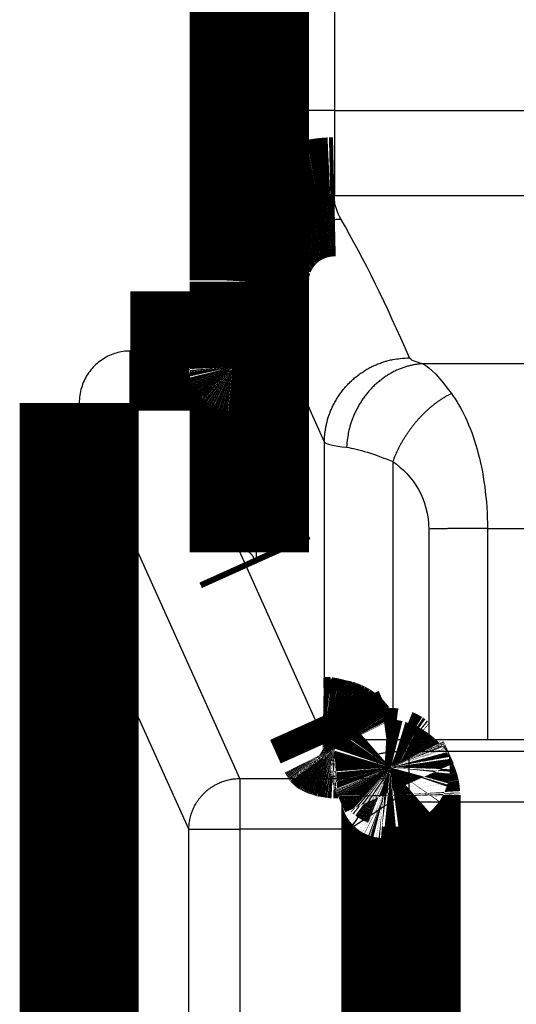
# Model space of a CAD drawing. Extents: x 2 to 208, y 7 to 282.
# Drawn here: x 83 to 86, y 251 to 256 of the extents above; entities that cross this region are included whole.
import ezdxf

# ---------------------------------------------------------------- set-up
doc = ezdxf.new("R2010")
doc.units = 0
doc.header["$MEASUREMENT"] = 0
doc.layers.add('4', color=7, linetype='CONTINUOUS')

msp = doc.modelspace()

# ---------------------------------------------------------------- linework, layer by layer
at = {"layer": '4', "color": 251, "linetype": 'CONTINUOUS'}
for p, q in [((84.956794, 262.30612), (84.956772, 255.76957)), ((84.956772, 255.76957), (84.456781, 255.76957)), ((84.956772, 255.76957), (84.956772, 255.27102)), ((84.497093, 254.63249), (84.497097, 253.10807)), ((86.1068, 254.28252), (85.477356, 254.28252)), ((84.898243, 252.21579), (84.898247, 253.82116)), ((85.299839, 253.7075), (85.29983, 252.07239)), ((85.511925, 253.31132), (85.511935, 252.07239)), ((85.856913, 253.31492), (85.856903, 252.07239)), ((85.856913, 253.31492), (86.1068, 253.31492))]:
    msp.add_line(p, q, dxfattribs=at)
at = {"layer": '4', "color": 7, "linetype": 'CONTINUOUS'}
for p, q in [((83.756867, 253.35067), (83.756867, 254.35723)), ((84.356874, 254.35723), (84.356743, 253.35266)), ((84.401401, 251.84587), (83.791283, 253.19803)), ((84.888639, 252.09272), (84.391618, 253.19853)), ((83.491631, 224.17313), (83.491629, 252.89973)), ((84.101747, 251.54757), (83.491629, 252.89973)), ((86.606878, 252.07296), (85.088408, 252.07239)), ((85.248128, 251.84917), (85.196242, 251.96458)), ((85.396011, 252.00605), (89.106878, 252.00605)), ((85.396011, 251.70771), (85.396011, 252.00605)), ((84.401401, 251.84587), (85.247232, 251.84587)), ((84.401401, 251.84587), (84.401401, 251.54757)), ((85.396011, 251.70771), (89.106878, 251.70775)), ((85.396011, 199.08518), (85.396011, 251.70771)), ((84.101747, 200.50501), (84.101747, 251.54757)), ((84.101747, 251.54757), (84.401401, 251.54757)), ((85.048358, 251.54757), (84.401401, 251.54757)), ((84.401401, 251.54757), (84.401401, 200.50501)), ((85.048358, 200.50501), (85.048358, 251.54757))]:
    msp.add_line(p, q, dxfattribs=at)
at = {"layer": '4', "color": 40, "linetype": 'CONTINUOUS', "const_width": 0.7}
for points in [[(84.456772, 255.76956), (84.456804, 262.30611)], [(84.456767, 254.77249), (84.456772, 255.76956)], [(84.456767, 254.76447), (84.456767, 254.76447), (84.456767, 254.76447), (84.456767, 254.76447), (84.456767, 254.76447), (84.456767, 254.76447), (84.456767, 254.76447), (84.456767, 254.76447), (84.456767, 254.76447), (84.456767, 254.76447), (84.456767, 254.76447), (84.456767, 254.76447), (84.456767, 254.76447), (84.456767, 254.76447), (84.456767, 254.76447), (84.456767, 254.76447), (84.456767, 254.76447), (84.456767, 254.76447), (84.456767, 254.76447)], [(84.456791, 253.17466), (84.456781, 254.76447)], [(84.356874, 254.35723), (83.756867, 254.35723)], [(83.456864, 253.05235), (83.456864, 254.05181)], [(84.497097, 253.10807), (84.482702, 253.14007)], [(83.456868, 224.17313), (83.456868, 253.05235)], [(84.960493, 252.07732), (84.898243, 252.21579)], [(85.339343, 251.79073), (85.287457, 251.90614)], [(85.348362, 200.50501), (85.348362, 251.7487)]]:
    msp.add_lwpolyline(points, dxfattribs=at)
for points in [[(84.956794, 255.26298), (84.932968, 255.26243, 0.01276506), (84.908825, 255.26068, 0.01212028), (84.884339, 255.2577, 0.01193951), (84.859616, 255.25348, 0.01244569), (84.834764, 255.2479, 0.0126855), (84.809886, 255.24098, 0.01284256), (84.785085, 255.23265, 0.01294613), (84.760468, 255.22295, 0.01315545), (84.736162, 255.21181, 0.01326808), (84.71227, 255.1993, 0.01341568), (84.688931, 255.18539, 0.01349159), (84.666236, 255.17017, 0.01359326), (84.64433, 255.15363, 0.01365159), (84.623286, 255.13589, 0.01372562), (84.603247, 255.11696, 0.01372053), (84.584262, 255.09698, 0.01366125), (84.566465, 255.07602, 0.01373931), (84.549874, 255.05416, 0.01390872), (84.534605, 255.03149, 0.01355903), (84.520656, 255.00827, 0.01274434), (84.508122, 254.98464, 0.01370934), (84.49694, 254.96021, 0.01575637), (84.48717, 254.93492, 0.01240351), (84.478852, 254.91094, 0.00540475), (84.472065, 254.8891, 0.01622547), (84.466317, 254.86136, 0.02714105), (84.461211, 254.81926, 0.01390849), (84.456781, 254.76447, 0.00764707)], [(84.356868, 254.35722), (84.360011, 254.35717, -0.00799112), (84.363146, 254.35702, -0.00804726), (84.366271, 254.35676, -0.00804221), (84.369383, 254.35641, -0.00802302), (84.372473, 254.35596, -0.00801613), (84.375538, 254.35541, -0.00799196), (84.378573, 254.35476, -0.00797498), (84.381574, 254.35402, -0.00794408), (84.384535, 254.35319, -0.00792451), (84.387453, 254.35227, -0.00788364), (84.390323, 254.35127, -0.00785834), (84.393144, 254.35018, -0.00780972), (84.395908, 254.34901, -0.0077801), (84.398617, 254.34776, -0.00772362), (84.401263, 254.34645, -0.00768919), (84.403846, 254.34506, -0.00762482), (84.406363, 254.34361, -0.00758698), (84.408813, 254.34209, -0.00751786), (84.411191, 254.34052, -0.00747309), (84.413499, 254.33889, -0.00739065), (84.415733, 254.33722, -0.0073522), (84.417895, 254.3355, -0.00728767), (84.41998, 254.33373, -0.00721197), (84.421991, 254.33193, -0.00706815), (84.423925, 254.33009, -0.00713416), (84.425806, 254.3282, -0.00714376), (84.42765, 254.32624, -0.00709699), (84.429457, 254.3242, -0.00726022), (84.431219, 254.32209, -0.00735732), (84.432935, 254.31991, -0.00744349), (84.434599, 254.31766, -0.00750138), (84.43621, 254.31533, -0.00760066), (84.437759, 254.31294, -0.00767274), (84.439247, 254.31048, -0.00777779), (84.440667, 254.30796, -0.00781573), (84.442017, 254.30538, -0.00784952), (84.443291, 254.30273, -0.00797602), (84.444489, 254.30003, -0.00822227), (84.445603, 254.29727, -0.00802685), (84.446634, 254.29447, -0.00753994), (84.447574, 254.29165, -0.00838938), (84.448427, 254.28873, -0.01010078), (84.449186, 254.2857, -0.00766008), (84.449845, 254.28284, -0.00257976), (84.450395, 254.28022, -0.01092498), (84.450872, 254.27682, -0.01892689), (84.451309, 254.27154, -0.00923094), (84.451701, 254.2646, -0.0048502)], [(84.979832, 252.03429), (84.978627, 252.0367, 0.00475907), (84.977393, 252.03905, 0.00489678), (84.976127, 252.04135, 0.00501867), (84.974834, 252.0436, 0.00512466), (84.973512, 252.04578, 0.00524842), (84.972164, 252.04791, 0.0053671), (84.97079, 252.04997, 0.00549911), (84.969393, 252.05198, 0.00562307), (84.967972, 252.05391, 0.00576219), (84.966531, 252.05579, 0.00588921), (84.965068, 252.0576, 0.00603648), (84.963587, 252.05934, 0.00617569), (84.962088, 252.06102, 0.006318), (84.960573, 252.06263, 0.00641874), (84.959039, 252.06418, 0.0062816), (84.957477, 252.06568, 0.005632), (84.955874, 252.06716, 0.00532771), (84.954231, 252.0686, 0.00548877), (84.952551, 252.07002, 0.00555838), (84.950834, 252.0714, 0.00553993), (84.94908, 252.07275, 0.0055361), (84.947292, 252.07407, 0.00556565), (84.94547, 252.07534, 0.0055799), (84.943615, 252.07658, 0.00559144), (84.941728, 252.07778, 0.00559789), (84.939811, 252.07894, 0.00561018), (84.937865, 252.08005, 0.00561587), (84.935891, 252.08113, 0.00562326), (84.933891, 252.08216, 0.00562665), (84.931866, 252.08314, 0.00563179), (84.929817, 252.08408, 0.0056317), (84.927747, 252.08498, 0.00562976), (84.925657, 252.08583, 0.00563216), (84.923548, 252.08663, 0.00563878), (84.921421, 252.08738, 0.00562214), (84.91928, 252.08808, 0.00558364), (84.917126, 252.08873, 0.00562328), (84.914958, 252.08934, 0.00572113), (84.912776, 252.08989, 0.00555955), (84.910595, 252.0904, 0.00519652), (84.90842, 252.09085, 0.00569694), (84.906205, 252.09126, 0.00672989), (84.903935, 252.09162, 0.00515024), (84.901801, 252.09192, 0.0018822), (84.899869, 252.09217, 0.00713548), (84.897396, 252.09238, 0.01219862), (84.893601, 252.09257, 0.0060246), (84.888639, 252.09272, 0.00321869)], [(84.928296, 252.08305), (84.927635, 252.08323, 0.00197278), (84.926974, 252.0834, 0.00198543), (84.926313, 252.08356, 0.00198778), (84.925652, 252.08372, 0.00197847), (84.924991, 252.08388, 0.00197373), (84.92433, 252.08402, 0.00196967), (84.923669, 252.08417, 0.00196653), (84.923008, 252.08431, 0.00196098), (84.922347, 252.08444, 0.00195731), (84.921687, 252.08456, 0.00195194), (84.921027, 252.08469, 0.00194826), (84.920368, 252.0848, 0.00194268), (84.919708, 252.08491, 0.00193886), (84.91905, 252.08502, 0.00193316), (84.918392, 252.08512, 0.00192926), (84.917734, 252.08521, 0.00192344), (84.917078, 252.0853, 0.00191941), (84.916422, 252.08539, 0.00191338), (84.915766, 252.08546, 0.00190938), (84.915112, 252.08554, 0.00190356), (84.914458, 252.08561, 0.00189901), (84.913805, 252.08567, 0.00189192), (84.913154, 252.08573, 0.0018889), (84.912503, 252.08578, 0.00188577), (84.911853, 252.08583, 0.001877), (84.911205, 252.08587, 0.00185979), (84.910558, 252.08591, 0.00187061), (84.909911, 252.08595, 0.0019002), (84.909265, 252.08597, 0.00184413), (84.908622, 252.086, 0.00172042), (84.907985, 252.08602, 0.00188687), (84.907339, 252.08603, 0.00223069), (84.90668, 252.08604, 0.00170208), (84.906061, 252.08604, 0.00061089), (84.905503, 252.08605, 0.00236681), (84.90479, 252.08604, 0.00404768), (84.903696, 252.08602, 0.00199186), (84.902266, 252.08598, 0.00106287)], [(84.979832, 252.03429), (84.978103, 252.03665, 0.00019107), (84.976453, 252.03891, 0.00016011), (84.974887, 252.04105, 0.00022874), (84.973396, 252.04307, 0.00043041), (84.971978, 252.045, 0.00061493), (84.970623, 252.04682, 0.00080754), (84.96933, 252.04855, 0.00102065), (84.968093, 252.05019, 0.00127906), (84.966907, 252.05174, 0.00155101), (84.965766, 252.05321, 0.0018574), (84.964667, 252.0546, 0.00217957), (84.963603, 252.05593, 0.00253176), (84.962571, 252.05718, 0.00289319), (84.961565, 252.05838, 0.00326921), (84.96058, 252.05951, 0.00364118), (84.959611, 252.0606, 0.0040042), (84.958653, 252.06163, 0.00434148), (84.957702, 252.06263, 0.0046392), (84.956751, 252.06358, 0.00488621), (84.955797, 252.0645, 0.00506427), (84.954834, 252.06539, 0.00516805), (84.953858, 252.06626, 0.00518162), (84.952863, 252.0671, 0.00512147), (84.951845, 252.06794, 0.00497476), (84.950798, 252.06876, 0.00474228), (84.949718, 252.06957, 0.00442732), (84.948599, 252.07039, 0.00412205), (84.947437, 252.07121, 0.00378829), (84.946221, 252.07204, 0.00331401), (84.944962, 252.07287, 0.00278554), (84.943655, 252.07372, 0.00259035), (84.942254, 252.07461, 0.00241514), (84.940736, 252.07556, 0.00164486), (84.939273, 252.07646, 0.00086787), (84.937919, 252.07729, 0.00146442), (84.93598, 252.07846, 0.00132278), (84.932722, 252.08041, 0.00050117), (84.928296, 252.08305, 0.00028441)], [(85.000403, 252.05307), (84.999371, 252.05447, 0.00543531), (84.998317, 252.05584, 0.005538), (84.997242, 252.05717, 0.00562894), (84.996146, 252.05847, 0.00571353), (84.995031, 252.05973, 0.0058063), (84.993897, 252.06095, 0.0058908), (84.992745, 252.06213, 0.00598162), (84.991575, 252.06328, 0.00606446), (84.99039, 252.06438, 0.00615439), (84.989189, 252.06545, 0.00623311), (84.987974, 252.06647, 0.0063197), (84.986745, 252.06745, 0.00639345), (84.985504, 252.06839, 0.00647552), (84.984251, 252.06929, 0.00654247), (84.982987, 252.07015, 0.00661831), (84.981713, 252.07097, 0.00667703), (84.980431, 252.07174, 0.0067449), (84.97914, 252.07247, 0.00679344), (84.977843, 252.07316, 0.00685221), (84.976539, 252.0738, 0.00689046), (84.97523, 252.07441, 0.00693685), (84.973918, 252.07497, 0.00695864), (84.972601, 252.07549, 0.00699809), (84.971283, 252.07597, 0.00702002), (84.969962, 252.0764, 0.00702733), (84.968641, 252.0768, 0.00698679), (84.967321, 252.07715, 0.00704755), (84.966, 252.07747, 0.00715663), (84.96468, 252.07775, 0.00697104), (84.963367, 252.07798, 0.00652301), (84.962064, 252.07818, 0.00710788), (84.960746, 252.07834, 0.00831734), (84.959403, 252.07847, 0.00641322), (84.958144, 252.07856, 0.00246685), (84.957008, 252.07862, 0.00871883), (84.955567, 252.07862, 0.01474516), (84.953369, 252.07853, 0.00731364), (84.950505, 252.07835, 0.0039372)], [(85.285885, 251.91027), (85.285849, 251.9103, 0.00303875), (85.285815, 251.91033, 0.00338581), (85.285783, 251.91035, 0.00384576), (85.285753, 251.91037, 0.00441823), (85.285724, 251.91039, 0.00513209), (85.285696, 251.91041, 0.00597975), (85.285671, 251.91043, 0.00708624), (85.285647, 251.91044, 0.00845829), (85.285625, 251.91045, 0.01030741), (85.285604, 251.91046, 0.01267466), (85.285585, 251.91047, 0.01599475), (85.285568, 251.91048, 0.02039923), (85.285552, 251.91048, 0.02675497), (85.285539, 251.91048, 0.03519398), (85.285526, 251.91048, 0.04663038), (85.285516, 251.91048, 0.05893321), (85.285507, 251.91047, 0.06837266), (85.2855, 251.91047, 0.06862613), (85.285495, 251.91046, 0.05933797), (85.285492, 251.91044, 0.04701083), (85.28549, 251.91043, 0.03558517), (85.28549, 251.91041, 0.02719675), (85.285492, 251.9104, 0.0216667), (85.285496, 251.91037, 0.01779368), (85.285502, 251.91035, 0.01372242), (85.285511, 251.91032, 0.01060664), (85.285522, 251.91029, 0.00798169), (85.285537, 251.91025, 0.00610425), (85.285554, 251.9102, 0.00460564), (85.285576, 251.91015, 0.00353247), (85.285601, 251.91009, 0.00268557), (85.285629, 251.91003, 0.00206595), (85.285663, 251.90996, 0.0015803), (85.2857, 251.90987, 0.00121511), (85.285743, 251.90978, 0.00092543), (85.28579, 251.90968, 0.00070148), (85.285842, 251.90957, 0.00053061), (85.2859, 251.90945, 0.00039246), (85.285964, 251.90931, 0.00028188), (85.286033, 251.90917, 0.00019682), (85.286108, 251.90901, 0.00012874), (85.286191, 251.90883, 0.00005333), (85.286284, 251.90864, 0.00003248), (85.286375, 251.90845, 0.00006547), (85.286461, 251.90827, -0.00006851), (85.286588, 251.908, -0.00019854), (85.286807, 251.90754, -0.00008318), (85.287108, 251.90691, -0.00003478)], [(85.287108, 251.90691), (85.287073, 251.90698, 0.000062), (85.28704, 251.90705, 0.00006349), (85.287007, 251.90712, 0.00006621), (85.286974, 251.90719, 0.00007007), (85.286942, 251.90726, 0.00007366), (85.28691, 251.90733, 0.0000771), (85.286879, 251.9074, 0.00008064), (85.286848, 251.90746, 0.00008432), (85.286818, 251.90753, 0.00008801), (85.286788, 251.90759, 0.00009174), (85.286759, 251.90765, 0.00009549), (85.28673, 251.90771, 0.00009926), (85.286701, 251.90777, 0.00010304), (85.286673, 251.90783, 0.00010681), (85.286645, 251.90789, 0.00011057), (85.286617, 251.90795, 0.00011428), (85.28659, 251.90801, 0.00011796), (85.286563, 251.90807, 0.00012155), (85.286536, 251.90812, 0.00012511), (85.28651, 251.90818, 0.00012854), (85.286484, 251.90823, 0.00013187), (85.286458, 251.90829, 0.00013496), (85.286432, 251.90834, 0.00013814), (85.286407, 251.90839, 0.00014125), (85.286382, 251.90845, 0.00014364), (85.286357, 251.9085, 0.0001452), (85.286332, 251.90855, 0.0001488), (85.286307, 251.9086, 0.00015388), (85.286282, 251.90865, 0.00015142), (85.286258, 251.9087, 0.00014286), (85.286234, 251.90875, 0.00015882), (85.286209, 251.9088, 0.00019017), (85.286184, 251.90886, 0.00014568), (85.286161, 251.9089, 0.00005158), (85.286139, 251.90895, 0.00020497), (85.286112, 251.909, 0.00035107), (85.286071, 251.90909, 0.00017203), (85.286016, 251.9092, 0.00009162)], [(85.287108, 251.9069), (85.28712, 251.90687, -0.00006949), (85.287131, 251.90685, -0.00006949), (85.287143, 251.90682, -0.00006949), (85.287154, 251.9068, -0.00006949), (85.287166, 251.90677, -0.00006949), (85.287177, 251.90675, -0.00006949), (85.287189, 251.90672, -0.00006949), (85.2872, 251.9067, -0.00006949), (85.287212, 251.90667, -0.00006949), (85.287223, 251.90665, -0.0000695), (85.287234, 251.90662, -0.00006949), (85.287246, 251.9066, -0.00006945), (85.287257, 251.90657, -0.0000695), (85.287269, 251.90655, -0.00006963), (85.28728, 251.90652, -0.00006946), (85.287291, 251.9065, -0.00006903), (85.287303, 251.90647, -0.00006963), (85.287314, 251.90645, -0.00007104), (85.287326, 251.90642, -0.00006902), (85.287337, 251.9064, -0.00006445), (85.287348, 251.90637, -0.00007113), (85.28736, 251.90635, -0.00008479), (85.287371, 251.90632, -0.00006436), (85.287382, 251.9063, -0.0000221), (85.287392, 251.90628, -0.00009078), (85.287405, 251.90625, -0.0001562), (85.287425, 251.9062, -0.00007638), (85.28745, 251.90615, -0.00004048)], [(85.346659, 251.74645), (85.346497, 251.75116, 0.01270713), (85.346099, 251.75593, 0.01206092), (85.345457, 251.76077, 0.01186989), (85.344571, 251.76565, 0.01235226), (85.343417, 251.77056, 0.01257228), (85.342, 251.77548, 0.01271111), (85.340306, 251.78038, 0.01279735), (85.338342, 251.78524, 0.0129873), (85.336097, 251.79005, 0.01308298), (85.333584, 251.79477, 0.01321359), (85.330797, 251.79939, 0.013275), (85.327752, 251.80388, 0.0133628), (85.324451, 251.80821, 0.01340979), (85.320913, 251.81238, 0.01347394), (85.317144, 251.81635, 0.01346213), (85.313171, 251.82012, 0.01339927), (85.309005, 251.82366, 0.01347362), (85.304666, 251.82696, 0.01364044), (85.300166, 251.83001, 0.01329806), (85.295559, 251.83279, 0.01250073), (85.290874, 251.83531, 0.01345628), (85.286032, 251.83755, 0.01548119), (85.281019, 251.83953, 0.01218928), (85.276267, 251.84121, 0.0052995), (85.27194, 251.84259, 0.01597613), (85.266441, 251.84378, 0.02677709), (85.258094, 251.84488, 0.01373505), (85.247232, 251.84587, 0.00755384)], [(85.346671, 251.74481), (85.346671, 251.74486, 0.00013541), (85.346671, 251.74492, 0.0001353), (85.346671, 251.74497, 0.00013528), (85.346671, 251.74502, 0.00013535), (85.346672, 251.74508, 0.00013538), (85.346672, 251.74513, 0.00013541), (85.346672, 251.74519, 0.00013543), (85.346672, 251.74524, 0.00013546), (85.346672, 251.7453, 0.00013549), (85.346672, 251.74535, 0.00013555), (85.346672, 251.7454, 0.00013554), (85.346672, 251.74546, 0.00013551), (85.346672, 251.74551, 0.00013563), (85.346672, 251.74557, 0.0001359), (85.346671, 251.74562, 0.00013559), (85.346671, 251.74567, 0.00013479), (85.346671, 251.74573, 0.00013599), (85.346671, 251.74578, 0.00013879), (85.34667, 251.74584, 0.00013485), (85.34667, 251.74589, 0.00012592), (85.34667, 251.74595, 0.00013905), (85.34667, 251.746, 0.00016584), (85.346669, 251.74606, 0.00012583), (85.346669, 251.74611, 0.00004305), (85.346668, 251.74616, 0.00017767), (85.346668, 251.74622, 0.00030584), (85.346667, 251.74631, 0.00014945), (85.346666, 251.74644, 0.00007915)]]:
    msp.add_lwpolyline(points, format="xyb", dxfattribs=at)
at = {"layer": '4', "color": 251, "linetype": 'CONTINUOUS'}
for points in [[(84.996516, 255.13017), (84.972781, 255.12952, 0.01273144), (84.948733, 255.12769, 0.01208787), (84.924345, 255.12463, 0.01190398), (84.899723, 255.12034, 0.01240059), (84.874973, 255.11469, 0.01263297), (84.850199, 255.10773, 0.01278331), (84.8255, 255.09935, 0.01288068), (84.800983, 255.08962, 0.01308283), (84.776774, 255.07846, 0.01318945), (84.752975, 255.06595, 0.01333095), (84.729723, 255.05204, 0.01340186), (84.707107, 255.03683, 0.0134987), (84.685271, 255.02032, 0.01355328), (84.664289, 255.00261, 0.01362407), (84.644299, 254.98373, 0.01361701), (84.625353, 254.96381, 0.01355693), (84.60758, 254.94291, 0.01363415), (84.591002, 254.92113, 0.01380315), (84.575731, 254.89854, 0.01345674), (84.561767, 254.87541, 0.01264911), (84.549205, 254.85186, 0.01361105), (84.53798, 254.82753, 0.01565039), (84.528151, 254.80234, 0.01232068), (84.519769, 254.77845, 0.00536293), (84.512918, 254.7567, 0.01613047), (84.507067, 254.72905, 0.02700334), (84.501777, 254.68709, 0.01384189), (84.497093, 254.63249, 0.0076108)], [(84.898247, 253.82116), (84.898953, 253.84476, -0.01281207), (84.900847, 253.86867, -0.01216306), (84.903974, 253.89292, -0.01197508), (84.908335, 253.91739, -0.01246975), (84.914046, 253.94199, -0.01269778), (84.921084, 253.96662, -0.01284264), (84.929527, 253.99116, -0.01293321), (84.939331, 254.01553, -0.01312816), (84.950559, 254.03958, -0.01322618), (84.963142, 254.06323, -0.01335867), (84.977117, 254.08634, -0.01341949), (84.99239, 254.10881, -0.0135061), (85.008969, 254.1305, -0.01354971), (85.026742, 254.15135, -0.01360972), (85.045688, 254.17121, -0.01359149), (85.065667, 254.19003, -0.01352106), (85.086629, 254.20768, -0.0135875), (85.108465, 254.22415, -0.01374609), (85.131115, 254.23933, -0.01339141), (85.154305, 254.2532, -0.01257989), (85.177898, 254.26568, -0.01352925), (85.202279, 254.27683, -0.0155484), (85.227528, 254.2866, -0.0122334), (85.251458, 254.29492, -0.00532189), (85.273255, 254.30173, -0.01601072), (85.300946, 254.30755, -0.02679218), (85.342978, 254.3128, -0.01372991), (85.397671, 254.31746, -0.00754859)], [(85.477356, 254.28252), (85.456563, 254.28089, 0.01352622), (85.435515, 254.27813, 0.01281047), (85.414191, 254.2742, 0.01253937), (85.392677, 254.26912, 0.0129278), (85.371061, 254.26277, 0.01303816), (85.349427, 254.25519, 0.01305988), (85.327856, 254.24631, 0.01301752), (85.306434, 254.23618, 0.01307055), (85.285263, 254.22474, 0.01302203), (85.264425, 254.21207, 0.01300598), (85.244029, 254.19812, 0.01291739), (85.224148, 254.18299, 0.01285738), (85.204898, 254.16667, 0.01275687), (85.186339, 254.14927, 0.01268075), (85.168582, 254.1308, 0.01253374), (85.151672, 254.1114, 0.01235273), (85.135714, 254.09111, 0.01230412), (85.120725, 254.07001, 0.01235382), (85.106801, 254.04817, 0.01194101), (85.093949, 254.02584, 0.01114405), (85.082255, 254.00315, 0.01193664), (85.071642, 253.9797, 0.01367929), (85.062156, 253.95542, 0.01069234), (85.053946, 253.93241, 0.00458368), (85.047121, 253.91146, 0.01401414), (85.040849, 253.88479, 0.02344684), (85.03435, 253.84421, 0.01198549), (85.027744, 253.79137, 0.00658014)], [(85.644806, 254.1073), (85.631134, 254.10042, 0.00790614), (85.617372, 254.09296, 0.00747992), (85.60351, 254.0849, 0.00721113), (85.589582, 254.07627, 0.0071762), (85.575621, 254.06704, 0.00706008), (85.561658, 254.05725, 0.00693209), (85.547721, 254.04688, 0.00679586), (85.533838, 254.03596, 0.00670539), (85.520047, 254.02449, 0.00659595), (85.506372, 254.01251, 0.00651059), (85.492853, 254.00002, 0.00641434), (85.479512, 253.98706, 0.00633875), (85.466391, 253.97363, 0.00626515), (85.453509, 253.95978, 0.00621276), (85.440906, 253.94552, 0.00613855), (85.428601, 253.93091, 0.00605591), (85.416635, 253.91597, 0.00605692), (85.405009, 253.90071, 0.00612466), (85.393761, 253.88516, 0.00594272), (85.382931, 253.86945, 0.00556363), (85.372567, 253.85364, 0.00605945), (85.362531, 253.83742, 0.00710489), (85.352809, 253.82071, 0.00552571), (85.343944, 253.80493, 0.00218227), (85.336158, 253.7906, 0.00754887), (85.327266, 253.77226, 0.01302573), (85.315015, 253.74418, 0.00665582), (85.299839, 253.7075, 0.00363219)], [(85.856913, 253.31492), (85.844494, 253.31492, 0.00016477), (85.832037, 253.31491, 0.00016301), (85.81954, 253.31489, 0.00016279), (85.807015, 253.31486, 0.000165), (85.794479, 253.31482, 0.00016664), (85.781942, 253.31478, 0.00016811), (85.769416, 253.31472, 0.00016973), (85.756914, 253.31466, 0.00017184), (85.744449, 253.31459, 0.00017402), (85.732032, 253.31451, 0.00017647), (85.719677, 253.31443, 0.00017905), (85.707395, 253.31433, 0.00018184), (85.695202, 253.31423, 0.00018511), (85.683104, 253.31411, 0.00018879), (85.671118, 253.31399, 0.0001921), (85.659254, 253.31386, 0.00019487), (85.647532, 253.31373, 0.00020086), (85.635942, 253.31358, 0.00020939), (85.624499, 253.31343, 0.00020901), (85.613256, 253.31327, 0.00020055), (85.602251, 253.31311, 0.0002261), (85.591282, 253.31293, 0.00027619), (85.580297, 253.31275, 0.00021959), (85.570095, 253.31257, 0.00008231), (85.560968, 253.3124, 0.00031672), (85.549767, 253.31217, 0.00058163), (85.533204, 253.31181, 0.00030821), (85.511925, 253.31132, 0.00017043)]]:
    msp.add_lwpolyline(points, format="xyb", dxfattribs=at)
at = {"layer": '4', "color": 7, "linetype": 'CONTINUOUS'}
for points in [[(83.756867, 253.35067), (83.742572, 253.35034, 0.01273131), (83.728086, 253.34929, 0.01208848), (83.713395, 253.34751, 0.01190874), (83.698561, 253.34498, 0.01241449), (83.68365, 253.34164, 0.01265497), (83.668724, 253.3375, 0.01281322), (83.653843, 253.33252, 0.01291854), (83.639073, 253.32671, 0.01312968), (83.624489, 253.32004, 0.01324479), (83.610154, 253.31256, 0.01339505), (83.596151, 253.30424, 0.01347416), (83.582534, 253.29513, 0.01357915), (83.569391, 253.28523, 0.01364121), (83.556765, 253.27461, 0.01371899), (83.544741, 253.26328, 0.01371797), (83.533351, 253.25133, 0.0136626), (83.522672, 253.23878, 0.01374473), (83.512718, 253.2257, 0.01391814), (83.503557, 253.21213, 0.0135721), (83.495187, 253.19824, 0.01275981), (83.487667, 253.1841, 0.01372932), (83.480959, 253.16948, 0.01578324), (83.475097, 253.15435, 0.01242757), (83.470106, 253.14, 0.00541589), (83.466034, 253.12693, 0.0162606), (83.462585, 253.11033, 0.02720659), (83.459522, 253.08513, 0.01394418), (83.456864, 253.05235, 0.00766704)], [(84.356743, 253.35266), (84.361382, 253.35255, -0.01233937), (84.366081, 253.35222, -0.0117287), (84.370846, 253.35166, -0.01155981), (84.375657, 253.35087, -0.01203889), (84.380495, 253.34982, -0.01226754), (84.38534, 253.34851, -0.01241958), (84.390174, 253.34695, -0.01252184), (84.394977, 253.34512, -0.01272542), (84.399727, 253.34302, -0.01283808), (84.404403, 253.34067, -0.01298628), (84.408981, 253.33805, -0.01306611), (84.413444, 253.33517, -0.01317326), (84.417764, 253.33205, -0.01323874), (84.421928, 253.3287, -0.01332345), (84.425909, 253.32511, -0.01332873), (84.429698, 253.32132, -0.01328516), (84.433268, 253.31734, -0.01337589), (84.436616, 253.31318, -0.0135639), (84.43972, 253.30885, -0.01323045), (84.442577, 253.30442, -0.01244194), (84.445168, 253.29989, -0.01341846), (84.447509, 253.2952, -0.01547734), (84.449587, 253.29032, -0.01215962), (84.451378, 253.28569, -0.00522543), (84.452859, 253.28147, -0.01600494), (84.454187, 253.27608, -0.02685416), (84.455504, 253.26785, -0.0137189), (84.456791, 253.25712, -0.0075186)], [(83.491629, 252.89973), (83.492032, 252.9139, -0.01281747), (83.49315, 252.92827, -0.01216725), (83.495008, 252.94284, -0.01197919), (83.497608, 252.95754, -0.01247528), (83.501019, 252.97233, -0.01270423), (83.505228, 252.98713, -0.01284994), (83.510281, 253.00188, -0.01294129), (83.516153, 253.01652, -0.01313731), (83.52288, 253.03098, -0.01323622), (83.530423, 253.0452, -0.01336974), (83.538803, 253.05909, -0.01343145), (83.547964, 253.0726, -0.01351904), (83.55791, 253.08564, -0.01356351), (83.568574, 253.09817, -0.01362438), (83.579944, 253.11011, -0.01360692), (83.591936, 253.12143, -0.01353711), (83.604519, 253.13205, -0.01360424), (83.617628, 253.14195, -0.01376345), (83.631227, 253.15107, -0.01340898), (83.645151, 253.15941, -0.01259697), (83.659317, 253.16691, -0.01354749), (83.673957, 253.17362, -0.01556887), (83.689118, 253.17949, -0.01225059), (83.703488, 253.18449, -0.00533126), (83.716576, 253.18858, -0.01603152), (83.733204, 253.19208, -0.02682602), (83.758443, 253.19523, -0.01374847), (83.791283, 253.19803, -0.0075593)], [(84.391618, 253.19853), (84.393857, 253.19852, -0.00568235), (84.396104, 253.19845, -0.00561664), (84.398358, 253.19833, -0.00559709), (84.400618, 253.19817, -0.00565056), (84.402881, 253.19795, -0.00567686), (84.405145, 253.19767, -0.00569229), (84.407409, 253.19735, -0.00570314), (84.409671, 253.19697, -0.00572486), (84.411929, 253.19654, -0.00573717), (84.414182, 253.19606, -0.00575262), (84.416426, 253.19552, -0.00576165), (84.418662, 253.19493, -0.00577415), (84.420885, 253.19429, -0.00578111), (84.423096, 253.19359, -0.00578965), (84.425291, 253.19284, -0.00579414), (84.42747, 253.19205, -0.00579891), (84.42963, 253.1912, -0.00580099), (84.43177, 253.1903, -0.00580189), (84.433887, 253.18935, -0.00580152), (84.435981, 253.18835, -0.00579854), (84.438048, 253.18731, -0.00579574), (84.44009, 253.18622, -0.00578895), (84.442101, 253.18508, -0.00578365), (84.444083, 253.1839, -0.00577288), (84.446033, 253.18267, -0.00576541), (84.447951, 253.18141, -0.00575144), (84.449833, 253.1801, -0.00574082), (84.45168, 253.17875, -0.00572149), (84.45349, 253.17737, -0.0057111), (84.455263, 253.17595, -0.00569311), (84.456996, 253.17449, -0.00567287), (84.458689, 253.173, -0.00563932), (84.46034, 253.17148, -0.00563771), (84.461953, 253.16992, -0.00562018), (84.463527, 253.16834, -0.00562192), (84.465068, 253.16671, -0.00562209), (84.466578, 253.16504, -0.00567075), (84.468057, 253.16333, -0.005826), (84.469503, 253.16158, -0.00568035), (84.470909, 253.1598, -0.00531316), (84.47227, 253.15799, -0.00588687), (84.47361, 253.15611, -0.00705854), (84.474932, 253.15415, -0.00534994), (84.47615, 253.15228, -0.00180771), (84.477231, 253.15058, -0.00759693), (84.478518, 253.14833, -0.01311735), (84.480364, 253.14477, -0.00639675), (84.482702, 253.14007, -0.00337159)], [(85.196242, 251.96458), (85.198472, 251.96457, -0.0056252), (85.200709, 251.9645, -0.0055613), (85.202954, 251.96439, -0.00554295), (85.205203, 251.96422, -0.00559642), (85.207456, 251.96401, -0.00562324), (85.20971, 251.96374, -0.00563941), (85.211964, 251.96342, -0.00565113), (85.214216, 251.96305, -0.00567356), (85.216463, 251.96262, -0.0056868), (85.218705, 251.96215, -0.00570314), (85.22094, 251.96162, -0.00571321), (85.223165, 251.96104, -0.00572673), (85.225378, 251.9604, -0.00573481), (85.227579, 251.95972, -0.00574449), (85.229765, 251.95898, -0.00575018), (85.231935, 251.95819, -0.0057562), (85.234085, 251.95736, -0.00575955), (85.236216, 251.95647, -0.00576178), (85.238325, 251.95554, -0.00576273), (85.24041, 251.95455, -0.00576116), (85.24247, 251.95352, -0.00575971), (85.244503, 251.95245, -0.00575437), (85.246508, 251.95132, -0.00575046), (85.248484, 251.95016, -0.00574127), (85.250427, 251.94895, -0.00573508), (85.252339, 251.9477, -0.00572241), (85.254216, 251.94641, -0.00571348), (85.256059, 251.94508, -0.0056964), (85.257865, 251.94371, -0.0056863), (85.259634, 251.94231, -0.00566768), (85.261364, 251.94087, -0.00565201), (85.263055, 251.9394, -0.00562573), (85.264705, 251.9379, -0.00561598), (85.266315, 251.93636, -0.00558787), (85.267886, 251.93479, -0.00558625), (85.269424, 251.93319, -0.00556477), (85.270931, 251.93155, -0.00560289), (85.272409, 251.92986, -0.00576442), (85.273854, 251.92813, -0.00562361), (85.27526, 251.92637, -0.00525919), (85.276622, 251.92459, -0.00582833), (85.277964, 251.92274, -0.00699176), (85.279289, 251.9208, -0.00529962), (85.280511, 251.91896, -0.0017882), (85.281596, 251.91728, -0.00752994), (85.28289, 251.91506, -0.01300851), (85.28475, 251.91155, -0.00634441), (85.287108, 251.90691, -0.00334388)], [(84.101747, 251.54757), (84.10215, 251.56175, -0.01281786), (84.103268, 251.57611, -0.01216764), (84.105125, 251.59068, -0.01197958), (84.107725, 251.60539, -0.0124757), (84.111136, 251.62017, -0.01270466), (84.115344, 251.63497, -0.01285038), (84.120397, 251.64972, -0.01294172), (84.126268, 251.66437, -0.01313775), (84.132996, 251.67883, -0.01323665), (84.140539, 251.69304, -0.01337015), (84.148918, 251.70693, -0.01343184), (84.158079, 251.72044, -0.0135194), (84.168025, 251.73348, -0.01356384), (84.178689, 251.74602, -0.01362468), (84.190059, 251.75796, -0.01360717), (84.202051, 251.76927, -0.01353732), (84.214634, 251.77989, -0.0136044), (84.227743, 251.78979, -0.01376357), (84.241342, 251.79891, -0.01340905), (84.255266, 251.80725, -0.01259698), (84.269432, 251.81476, -0.01354746), (84.284072, 251.82146, -0.01556877), (84.299234, 251.82733, -0.01225047), (84.313604, 251.83233, -0.00533119), (84.326693, 251.83643, -0.01603129), (84.343321, 251.83992, -0.02682549), (84.36856, 251.84308, -0.01374813), (84.401401, 251.84587, -0.0075591)]]:
    msp.add_lwpolyline(points, format="xyb", dxfattribs=at)
at = {"layer": '4', "color": 251, "linetype": 'CONTINUOUS'}
for points in [[(84.956772, 255.76957), (102.12344, 255.76956), (119.29011, 255.76956), (136.45676, 255.76957)], [(84.956772, 255.27102), (102.12343, 255.27102), (119.2901, 255.27102), (136.45676, 255.27102)], [(84.996516, 255.13017), (84.970047, 255.17594), (84.956791, 255.22024), (84.956794, 255.26298)], [(85.397671, 254.31746), (85.264192, 254.62764), (85.130459, 254.89857), (84.996516, 255.13017)], [(84.497093, 254.63249), (84.470239, 254.67799), (84.456791, 254.722), (84.456781, 254.76447)], [(84.898247, 253.82116), (84.764768, 254.13081), (84.631035, 254.40129), (84.497093, 254.63249)], [(85.477356, 254.28252), (85.430106, 254.29347), (85.402841, 254.30545), (85.397671, 254.31746)], [(85.477356, 254.28252), (85.520997, 254.26234), (85.58001, 254.19562), (85.644806, 254.1073)], [(84.898247, 253.82116), (84.90665, 253.81092), (84.950956, 253.8007), (85.027744, 253.79137)], [(85.027744, 253.79137), (85.098653, 253.78274), (85.194549, 253.75065), (85.299839, 253.7075)]]:
    msp.add_open_spline(points, degree=3, dxfattribs=at)
at = {"layer": '4', "color": 40, "linetype": 'CONTINUOUS'}
for points in [[(84.956794, 255.26298), (84.956767, 255.26567), (84.956767, 255.26835), (84.956772, 255.27102)], [(85.088408, 252.07239), (85.078375, 252.07239), (85.058456, 252.07254), (85.028528, 252.07328), (84.999947, 252.0745), (84.97358, 252.07616), (84.950106, 252.0782), (84.929738, 252.08061), (84.91281, 252.08334), (84.899935, 252.08635), (84.891564, 252.08952), (84.889117, 252.09165), (84.888639, 252.09272)]]:
    msp.add_open_spline(points, degree=3, dxfattribs=at)
msp.add_open_spline([(83.756867, 254.35723), (83.742669, 254.35722), (83.714389, 254.35515), (83.673625, 254.34626), (83.633832, 254.33147), (83.596514, 254.31113), (83.562163, 254.28551), (83.531611, 254.25508), (83.505495, 254.22042), (83.484432, 254.18215), (83.468978, 254.14141), (83.459153, 254.09766), (83.45687, 254.06722), (83.456864, 254.05181)], degree=3, knots=[0, 0, 0, 0, 0.09090909, 0.18181818, 0.27272727, 0.36363636, 0.45454545, 0.54545455, 0.63636364, 0.72727273, 0.81818182, 0.90909091, 1, 1, 1, 1], dxfattribs=at)
at = {"layer": '4', "color": 251, "linetype": 'CONTINUOUS'}
for points in [[(85.644806, 254.1073), (85.702937, 254.02804), (85.756639, 253.91963), (85.833251, 253.64669), (85.856903, 253.48294), (85.856913, 253.31492)], [(85.299839, 253.7075), (85.357969, 253.66787), (85.411671, 253.61367), (85.488283, 253.4772), (85.511935, 253.39532), (85.511925, 253.31132)]]:
    msp.add_open_spline(points, degree=3, knots=[2, 2, 2, 2, 2.5177586, 2.5177586, 3, 3, 3, 3], dxfattribs=at)
at = {"layer": '4', "color": 7, "linetype": 'CONTINUOUS'}
for points, knots in [([(83.791283, 253.19803), (83.783636, 253.21498), (83.770891, 253.24888), (83.759418, 253.29976), (83.756868, 253.33369), (83.756867, 253.35067)], [0, 0, 0, 0, 0.33333333, 0.66666667, 1, 1, 1, 1]), ([(84.356743, 253.35266), (84.356868, 253.33409), (84.359876, 253.29793), (84.372059, 253.24655), (84.38444, 253.21421), (84.391618, 253.19853)], [0, 0, 0, 0, 0.33333333, 0.66666667, 1, 1, 1, 1]), ([(83.491629, 252.89973), (83.483907, 252.91667), (83.471032, 252.95058), (83.459444, 253.00146), (83.456868, 253.03539), (83.456864, 253.05235)], [0, 0, 0, 0, 0.33333333, 0.66666667, 1, 1, 1, 1]), ([(85.196242, 251.96458), (85.195477, 251.96628), (85.191602, 251.96981), (85.188731, 251.97619), (85.193703, 251.9817), (85.205038, 251.98684), (85.222684, 251.99166), (85.245795, 251.99599), (85.271236, 251.99945), (85.297253, 252.00208), (85.323085, 252.00398), (85.347861, 252.0052), (85.371941, 252.0059), (85.388013, 252.00605), (85.396011, 252.00605)], [0, 0, 0, 0, 0.08333333, 0.16666667, 0.25, 0.33333333, 0.41666667, 0.5, 0.58333333, 0.66666667, 0.75, 0.83333333, 0.91666667, 1, 1, 1, 1]), ([(85.247232, 251.84587), (85.246299, 251.84447), (85.243318, 251.84), (85.235627, 251.82846), (85.225532, 251.81332), (85.212926, 251.79441), (85.197225, 251.77086), (85.178728, 251.74312), (85.157381, 251.7111), (85.1334, 251.67513), (85.107052, 251.6356), (85.079326, 251.59402), (85.058901, 251.56336), (85.048358, 251.54757)], [0, 0, 0, 0, 0.09090909, 0.18181818, 0.27272727, 0.36363636, 0.45454545, 0.54545455, 0.63636364, 0.72727273, 0.81818182, 0.90909091, 1, 1, 1, 1]), ([(85.396011, 251.70771), (85.395325, 251.70774), (85.393953, 251.70785), (85.3919, 251.70832), (85.38987, 251.70909), (85.387854, 251.71015), (85.385844, 251.71149), (85.383833, 251.71311), (85.381804, 251.71502), (85.379732, 251.71722), (85.377599, 251.71974), (85.375386, 251.72261), (85.373078, 251.72585), (85.370666, 251.72947), (85.368142, 251.73347), (85.365496, 251.73788), (85.36272, 251.74269), (85.359816, 251.74787), (85.356786, 251.75342), (85.353635, 251.75928), (85.350375, 251.76542), (85.347019, 251.77178), (85.343582, 251.77831), (85.34008, 251.78496), (85.336533, 251.79167), (85.332961, 251.79839), (85.329377, 251.80509), (85.325791, 251.81174), (85.322236, 251.81829), (85.319508, 251.82328), (85.317991, 251.82604), (85.317527, 251.8267)], [0, 0, 0, 0, 0.022222222, 0.044444444, 0.066666667, 0.088888889, 0.11111111, 0.13333333, 0.15555556, 0.17777778, 0.2, 0.22222222, 0.24444444, 0.26666667, 0.28888889, 0.31111111, 0.33333333, 0.35555556, 0.37777778, 0.4, 0.42222222, 0.44444444, 0.46666667, 0.48888889, 0.51111111, 0.53333333, 0.55555556, 0.57777778, 0.6, 0.62222222, 0.6299396, 0.6299396, 0.6299396, 0.6299396]), ([(85.346659, 251.74645), (85.345266, 251.74551), (85.340798, 251.74252), (85.32926, 251.73483), (85.314118, 251.72474), (85.295208, 251.71213), (85.271657, 251.69643), (85.243912, 251.67793), (85.211891, 251.65659), (85.17592, 251.6326), (85.136393, 251.60626), (85.094818, 251.57853), (85.064153, 251.55811), (85.048358, 251.54757)], [0, 0, 0, 0, 0.09090909, 0.18181818, 0.27272727, 0.36363636, 0.45454545, 0.54545455, 0.63636364, 0.72727273, 0.81818182, 0.90909091, 1, 1, 1, 1])]:
    msp.add_open_spline(points, degree=3, knots=knots, dxfattribs=at)

doc.saveas('drawing.dxf')
